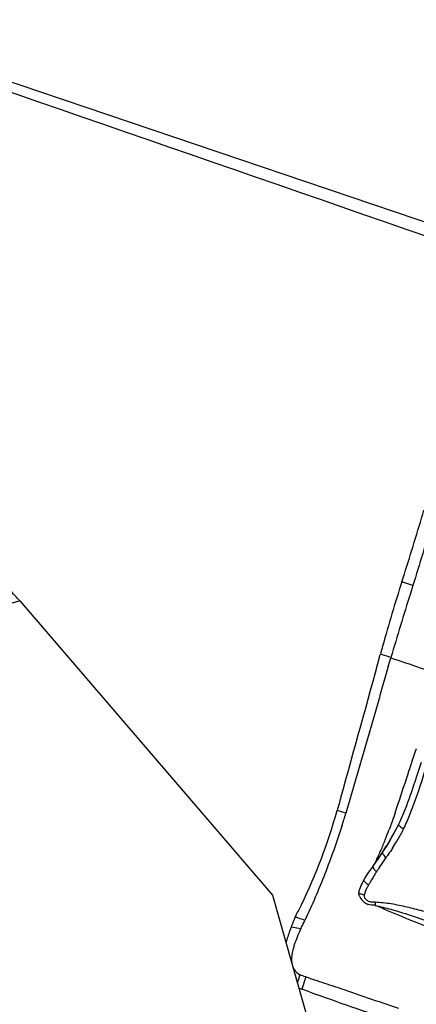
# Model space of a CAD drawing. Units: millimetres. Extents: x 0 to 841, y 0 to 594.
# Drawn here: x 219 to 223, y 198 to 209 of the extents above; entities that cross this region are included whole.
import ezdxf

# ---------------------------------------------------------------- set-up
doc = ezdxf.new("R2010")
doc.units = ezdxf.units.MM
doc.header["$LTSCALE"] = 46.255
doc.layers.add('607072814-000_CL', color=7, linetype='CONTINUOUS')
doc.layers.add('607087310-000_CL', color=7, linetype='CONTINUOUS')

msp = doc.modelspace()

# ---------------------------------------------------------------- linework, layer by layer
at = {"layer": '607072814-000_CL', "color": 9, "linetype": 'CONTINUOUS'}
for p, q in [((223.379, 202.5502), (223.2467, 202.5913)), ((223.117, 201.6892), (222.991, 201.7287)), ((222.5776, 199.8288), (222.4738, 199.8619)), ((221.9243, 198.4726), (222.0387, 198.4503)), ((221.9165, 198.088), (221.9283, 198.0969)), ((222.0973, 197.875), (222.0508, 197.7266))]:
    msp.add_line(p, q, dxfattribs=at)
at = {"layer": '607072814-000_CL', "color": 7, "linetype": 'CONTINUOUS'}
for p, q in [((223.379, 202.5502), (223.3489, 202.4533)), ((223.4769, 200.4333), (223.4182, 200.2537)), ((223.1413, 199.5678), (223.1031, 199.5022)), ((223.1763, 199.6324), (223.1413, 199.5678)), ((223.1906, 199.6604), (223.1763, 199.6324)), ((223.1031, 199.5022), (223.0622, 199.4363)), ((222.9872, 199.3232), (222.9587, 199.2814)), ((223.0161, 199.366), (222.9872, 199.3232)), ((223.0622, 199.4363), (223.0162, 199.366)), ((223.0842, 199.3353), (223.0766, 199.3241)), ((222.9084, 199.2065), (222.9021, 199.197)), ((222.9817, 199.1845), (222.9943, 199.203)), ((222.9943, 199.203), (223.0452, 199.2772)), ((222.8368, 199.1107), (222.8112, 199.0705)), ((222.8637, 199.1464), (222.8368, 199.1107)), ((222.8112, 199.0705), (222.7907, 199.032)), ((222.7917, 199.0315), (222.7915, 199.0312)), ((222.7452, 198.9324), (222.7438, 198.9295)), ((222.7487, 198.9405), (222.7452, 198.9324)), ((222.7497, 198.9428), (222.7487, 198.9405)), ((222.0776, 198.5267), (222.0831, 198.5381)), ((222.0831, 198.5381), (222.0887, 198.5495)), ((222.1404, 197.8604), (222.2319, 197.8291)), ((222.1413, 197.6948), (222.0508, 197.7266))]:
    msp.add_line(p, q, dxfattribs=at)
for points in [[(222.9587, 199.2814), (222.9339, 199.2447), (222.9084, 199.2065)], [(222.902, 199.197), (222.8876, 199.1766), (222.8637, 199.1464)], [(222.7915, 199.0312), (222.7832, 199.0155), (222.7722, 198.9938), (222.762, 198.9718), (222.753, 198.951), (222.7498, 198.9433)]]:
    msp.add_lwpolyline(points, dxfattribs=at)
for centre, radius, start, end in [((180.1055, 216.4145), 45.3018, 342.3591, 343.36584), ((189.4361, 213.4733), 35.5187, 342.15907, 342.31908), ((242.1315, 196.5281), 19.8343, 162.20013, 164.50947), ((244.8297, 195.7635), 22.6387, 164.46866, 164.72246), ((39.3924, 251.6188), 190.2564, 344.263361, 344.79645), ((198.5257, 208.7497), 25.5848, 343.72457, 343.9707), ((298.9628, 178.5057), 79.4144, 164.282772, 164.399951), ((216.0135, 201.6718), 6.7091, 334.04737, 344.34914), ((212.7641, 202.8054), 10.255, 342.23287, 343.12685), ((221.3681, 200.5745), 2.0389, 333.36139, 333.84858), ((221.4456, 200.5364), 1.9525, 333.84837, 334.38158), ((221.5063, 200.5185), 1.9691, 329.75435, 331.03061), ((221.8012, 200.3551), 1.6319, 331.03136, 332.55449), ((222.0087, 200.2473), 1.3981, 332.55536, 334.31473), ((219.0845, 201.9125), 4.6867, 327.14806, 328.21559), ((219.9256, 201.3894), 3.6962, 328.2407, 328.87797), ((221.0434, 200.794), 2.5078, 326.56335, 328.62961), ((221.2488, 200.6678), 2.2667, 328.64883, 329.77073), ((227.7632, 196.132), 5.6705, 145.74028, 146.08334), ((217.6492, 202.9532), 6.5292, 325.73564, 325.93349), ((225.1864, 197.6579), 2.6817, 146.73454, 147.18912), ((227.2204, 196.2897), 5.1329, 145.66902, 146.41663), ((224.401, 198.1317), 1.7645, 150.93653, 151.56827), ((224.4128, 198.1252), 1.778, 150.30188, 150.93654), ((216.5388, 201.4104), 6.1223, 332.72878, 334.0957), ((224.243, 197.576), 2.486, 158.21892, 158.53938), ((217.3402, 201.0002), 5.222, 332.51547, 332.70037), ((223.9604, 197.6871), 2.1823, 158.53932, 158.90187), ((225.025, 197.1103), 3.2731, 155.83326, 156.70011), ((221.0431, 198.1371), 1.013, 340.55724, 341.62203), ((219.9178, 191.3812), 6.8498, 71.06686, 71.44735), ((222.2065, 198.1696), 0.4695, 245.92573, 250.63356), ((375.139, 632.7887), 461.2104, 250.626142, 250.75891)]:
    msp.add_arc(centre, radius, start, end, dxfattribs=at)
at = {"layer": '607072814-000_CL', "color": 9, "linetype": 'CONTINUOUS'}
for centre, radius, start, end in [((172.4727, 217.0643), 53.5415, 341.68648, 342.09272), ((147.0017, 225.539), 80.3853, 341.349766, 341.656496), ((220.7951, 200.8256), 2.7424, 334.41659, 336.2438), ((219.0673, 201.1118), 4.2916, 338.08942, 339.87928), ((223.6768, 200.3105), 0.7838, 237.49669, 238.61808), ((219.0055, 201.1392), 4.3592, 336.27657, 338.05767), ((218.1457, 201.5265), 5.3022, 334.80498, 335.46787), ((218.6939, 201.2764), 4.6996, 335.46684, 336.27398), ((217.5671, 201.7983), 5.9414, 334.42692, 334.80883), ((223.2118, 199.408), 0.3866, 223.48868, 226.22308), ((223.1917, 199.4492), 0.5875, 232.57682, 234.35926), ((223.4816, 198.6323), 0.7174, 151.76594, 152.98791), ((223.257, 198.7281), 0.3305, 173.53584, 179.89161)]:
    msp.add_arc(centre, radius, start, end, dxfattribs=at)
at = {"layer": '607072814-000_CL', "color": 7, "linetype": 'CONTINUOUS'}
for points in [[(223.6095, 203.3131), (223.5363, 203.0578), (223.4578, 202.8039), (223.379, 202.5502)], [(223.3489, 202.4533), (223.2698, 202.1991), (223.191, 201.9449), (223.117, 201.6892)], [(223.2716, 199.8407), (223.2512, 199.7906), (223.2295, 199.7409), (223.2062, 199.6922)], [(223.0898, 199.479), (223.1255, 199.5382), (223.1595, 199.5985), (223.1905, 199.6604)], [(223.1361, 199.4121), (223.1191, 199.3863), (223.1016, 199.3608), (223.0842, 199.3353)], [(222.9325, 199.1111), (222.9103, 199.0766), (222.8887, 199.0417), (222.8684, 199.006)], [(222.7301, 198.8699), (222.7308, 198.8627), (222.7321, 198.8556), (222.7343, 198.8488)], [(222.7343, 198.8488), (222.7356, 198.8447), (222.7371, 198.8407), (222.739, 198.8369)], [(221.9735, 198.59), (221.9595, 198.5599), (221.9468, 198.5292), (221.9345, 198.4984)], [(222.0112, 198.5751), (221.9984, 198.5802), (221.9858, 198.5858), (221.9728, 198.5902)], [(222.0889, 198.5495), (222.0632, 198.5585), (222.0365, 198.5651), (222.0112, 198.5751)], [(222.0387, 198.4503), (222.051, 198.4761), (222.065, 198.501), (222.0776, 198.5267)], [(221.9283, 198.0969), (221.9272, 198.0751), (221.9281, 198.0529), (221.9322, 198.0314)], [(222.0044, 197.8177), (222.0132, 197.8443), (222.0222, 197.8708), (222.0316, 197.8972)], [(222.0973, 197.875), (222.0757, 197.8822), (222.0539, 197.889), (222.0326, 197.8968)]]:
    msp.add_open_spline(points, degree=3, dxfattribs=at)
at = {"layer": '607072814-000_CL', "color": 9, "linetype": 'CONTINUOUS'}
for points, knots in [([(223.1158, 201.6848), (223.2321, 201.646), (223.4271, 201.5818), (223.6198, 201.5108), (223.6976, 201.4828)], [0, 0, 0, 0, 0.5974326, 1, 1, 1, 1]), ([(223.1658, 199.8326), (223.1604, 199.8164), (223.138, 199.7505), (223.1151, 199.6848), (223.097, 199.6355)], [0, 0, 0, 0, 0.2448979, 1, 1, 1, 1]), ([(223.2062, 199.6922), (223.2054, 199.6903), (223.2095, 199.6837), (223.2249, 199.6697), (223.2423, 199.658), (223.2556, 199.6495)], [0, 0, 0, 0, 0.092789, 0.289026, 1, 1, 1, 1]), ([(223.0161, 199.366), (223.0111, 199.3585), (223.0269, 199.3268), (223.0444, 199.3092), (223.0578, 199.2959)], [0, 0, 0, 0, 0.3226307, 1, 1, 1, 1]), ([(222.902, 199.197), (222.8981, 199.1911), (222.908, 199.1664), (222.9215, 199.1523), (222.9313, 199.1419)], [0, 0, 0, 0, 0.3326715, 1, 1, 1, 1]), ([(222.7915, 199.0312), (222.7885, 199.0253), (222.8084, 199.0037), (222.8225, 198.992), (222.8347, 198.9827)], [0, 0, 0, 0, 0.3011452, 1, 1, 1, 1]), ([(222.7979, 198.8508), (222.7902, 198.8531), (222.7677, 198.8596), (222.7451, 198.8659), (222.7301, 198.8699)], [0, 0, 0, 0, 0.3402511, 1, 1, 1, 1]), ([(222.7488, 198.9406), (222.743, 198.9266), (222.7362, 198.9079), (222.7322, 198.8885), (222.7315, 198.8839)], [0, 0, 0, 0, 0.7663288, 1, 1, 1, 1]), ([(222.7964, 198.8335), (222.7973, 198.8232), (222.813, 198.8018), (222.8429, 198.7768), (222.8715, 198.7706), (222.8853, 198.7678)], [0, 0, 0, 0, 0.2651552, 0.6367066, 1, 1, 1, 1]), ([(222.9263, 198.7277), (222.9895, 198.7148), (223.2421, 198.6524), (223.4862, 198.562), (223.6706, 198.4978)], [0, 0, 0, 0, 0.248231, 1, 1, 1, 1]), ([(222.9271, 198.7311), (223.0323, 198.6851), (223.457, 198.5074), (223.8878, 198.3445), (224.2066, 198.211)], [0, 0, 0, 0, 0.249257, 1, 1, 1, 1])]:
    msp.add_open_spline(points, degree=3, knots=knots, dxfattribs=at)
at = {"layer": '607072814-000_CL', "color": 7, "linetype": 'CONTINUOUS'}
for points, knots in [([(223.0852, 201.5794), (223.0002, 201.2878), (222.8315, 200.7041), (222.6657, 200.1195), (222.5776, 199.8288)], [0, 0, 0, 0, 0.4999979, 1, 1, 1, 1]), ([(223.4182, 200.2537), (223.4066, 200.2183), (223.361, 200.0796), (223.3126, 199.9415), (223.2716, 199.8407)], [0, 0, 0, 0, 0.2547259, 1, 1, 1, 1]), ([(222.53, 199.6761), (222.4683, 199.4837), (222.3319, 199.1037), (222.1749, 198.7316), (222.0889, 198.5495)], [0, 0, 0, 0, 0.5006859, 1, 1, 1, 1]), ([(222.739, 198.8369), (222.7438, 198.8268), (222.7622, 198.8029), (222.794, 198.7653), (222.828, 198.7474), (222.845, 198.7396)], [0, 0, 0, 0, 0.2287918, 0.6150796, 1, 1, 1, 1]), ([(223.6824, 198.6119), (223.6206, 198.6288), (223.4964, 198.6605), (223.31, 198.7083), (223.1213, 198.7487), (222.993, 198.7616), (222.9286, 198.7653)], [0, 0, 0, 0, 0.2494733, 0.4990606, 0.7488683, 1, 1, 1, 1]), ([(221.9243, 198.4726), (221.9182, 198.4566), (221.8949, 198.394), (221.8741, 198.3306), (221.8609, 198.2829)], [0, 0, 0, 0, 0.257962, 1, 1, 1, 1]), ([(222.0188, 198.4049), (222.0142, 198.3942), (221.9966, 198.3527), (221.9802, 198.3107), (221.9693, 198.2792)], [0, 0, 0, 0, 0.258737, 1, 1, 1, 1]), ([(221.9693, 198.2792), (221.9637, 198.2632), (221.9446, 198.2039), (221.9305, 198.1423), (221.9283, 198.097)], [0, 0, 0, 0, 0.2716887, 1, 1, 1, 1]), ([(221.9431, 197.9935), (221.9471, 197.9837), (221.9671, 197.9442), (222.0023, 197.9135), (222.0316, 197.8972)], [0, 0, 0, 0, 0.2389894, 1, 1, 1, 1]), ([(222.2319, 197.8291), (222.3119, 197.8023), (222.5152, 197.7383), (222.8374, 197.6226), (223.0829, 197.5437), (223.2053, 197.5023)], [0, 0, 0, 0, 0.2465609, 0.6224642, 1, 1, 1, 1])]:
    msp.add_open_spline(points, degree=3, knots=knots, dxfattribs=at)
at = {"layer": '607072814-000_CL', "color": 9, "linetype": 'CONTINUOUS'}
for points in [[(223.3722, 199.8849), (223.4263, 200.0272), (223.4727, 200.1723), (223.5197, 200.3171)], [(223.3052, 199.7209), (223.329, 199.7749), (223.3512, 199.8297), (223.3722, 199.8849)], [(222.7315, 198.8839), (222.7307, 198.8793), (222.7303, 198.8746), (222.7301, 198.8699)], [(222.7979, 198.8508), (222.7965, 198.8452), (222.796, 198.8393), (222.7964, 198.8335)], [(222.7979, 198.8508), (222.8087, 198.888), (222.8249, 198.9236), (222.8424, 198.9581)], [(222.9265, 198.7287), (222.8991, 198.7278), (222.871, 198.7306), (222.8451, 198.7396)], [(222.9286, 198.7653), (222.9141, 198.7652), (222.8996, 198.7659), (222.8853, 198.7678)]]:
    msp.add_open_spline(points, degree=3, dxfattribs=at)
at = {"layer": '607087310-000_CL', "color": 7, "linetype": 'CONTINUOUS'}
for p, q in [((224.3944, 206.5954), (218.0613, 208.7327)), ((218.6774, 202.3641), (221.7007, 198.8492)), ((221.7007, 198.8492), (223.3755, 192.9439))]:
    msp.add_line(p, q, dxfattribs=at)
msp.add_ellipse((206.9419, 129.1078), major_axis=(561.558, -196.1583), ratio=0.1323956, start_param=1.5860462, end_param=1.6007957, dxfattribs=at)
msp.add_open_spline([(218.6774, 202.3641), (218.6643, 202.3793), (218.6064, 202.4447), (218.545, 202.507), (218.4964, 202.5535)], degree=3, knots=[0, 0, 0, 0, 0.229518, 1, 1, 1, 1], dxfattribs=at)
at = {"layer": '607087310-000_CL', "color": 9, "linetype": 'CONTINUOUS'}
msp.add_open_spline([(218.6774, 202.3641), (218.3582, 202.2676), (217.0608, 201.8542), (215.788, 201.3643), (214.8437, 200.9577)], degree=3, knots=[0, 0, 0, 0, 0.2449098, 1, 1, 1, 1], dxfattribs=at)

doc.saveas('drawing.dxf')
